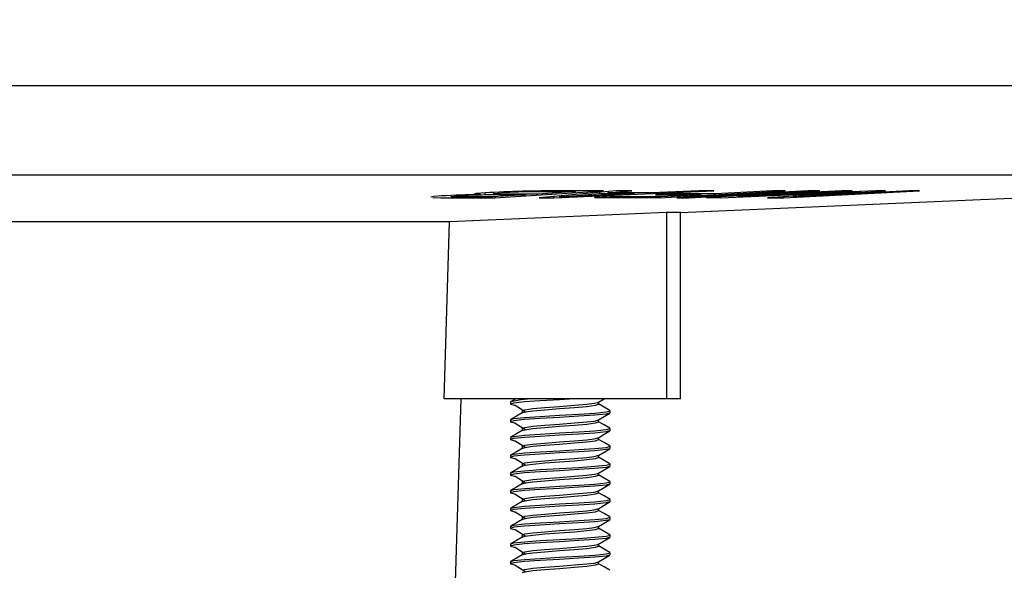
# Model space of a CAD drawing. Units: inches. Extents: x 5138.5 to 5198.4, y -3969.9 to -3913.6.
# Drawn here: x 5160.1 to 5163.2, y -3946 to -3944.3 of the extents above; entities that cross this region are included whole.
import ezdxf

# ---------------------------------------------------------------- set-up
doc = ezdxf.new("R2010")
doc.units = ezdxf.units.IN
doc.header["$MEASUREMENT"] = 0
doc.layers.add('A-DETL-MBND', color=160, linetype='Continuous', lineweight=9)
doc.styles.add('Arial', font='arial.ttf', dxfattribs={"height": 0.5})
doc.dimstyles.new('Default_linear_style', dxfattribs={"dimscale": 12, "dimtxt": 0.5, "dimasz": 2, "dimexe": 0.023438, "dimexo": 0.03125, "dimgap": 0.0625, "dimtad": 1, "dimdec": 4, "dimrnd": 0.0625, "dimzin": 0, "dimdsep": 46, "dimlunit": 5, "dimtxsty": 'Arial', "dimcen": 0.09, "dimazin": 0, "dimtfac": 0.5, "dimtdec": 4, "dimtix": 1, "dimtmove": 0, "dimatfit": 3, "dimfxl": 1, "dimtvp": 1, "dimtfill": 1, "dimfrac": 2, "dimtolj": 1, "dimtzin": 0, "dimarcsym": 2})

# ---------------------------------------------------------------- blocks, each defined once
blk = doc.blocks.new('*D67')
at = {"layer": 'A-DETL-MBND', "color": 0, "lineweight": -2, "transparency": 16777216}
for p, q in [((5149.8736, -3944.8975), (5149.8736, -3955.5616)), ((5164.8736, -3944.8975), (5164.8736, -3955.5616)), ((5164.1236, -3955.4913), (5150.6236, -3955.4913))]:
    blk.add_line(p, q, dxfattribs=at)
at = {"layer": 'A-DETL-MBND', "color": 0, "transparency": 16777216}
for points in [[(5150.6236, -3955.3663), (5150.6236, -3955.6163), (5149.8736, -3955.4913)], [(5164.1236, -3955.3663), (5164.1236, -3955.6163), (5164.8736, -3955.4913)]]:
    blk.add_solid(points, dxfattribs=at)
at = {"layer": 'Defpoints', "color": 0, "transparency": 16777216}
for p in [(5149.8736, -3944.8038), (5164.8736, -3944.8038), (5149.8736, -3955.4913)]:
    blk.add_point(p, dxfattribs=at)
at = {"layer": 'A-DETL-MBND', "color": 0, "transparency": 16777216, "insert": (5157.3736, -3954.6807), "char_height": 0.5, "attachment_point": 2, "style": 'Arial'}
blk.add_mtext('\\A1;15"', dxfattribs=at)
blk = doc.blocks.new('*D68')
at = {"layer": 'A-DETL-MBND', "color": 0, "lineweight": -2, "transparency": 16777216}
for p, q in [((5164.9673, -3944.5238), (5168.837, -3944.5238)), ((5168.7666, -3945.2738), (5168.7666, -3950.2138)), ((5159.4323, -3950.9638), (5168.837, -3950.9638))]:
    blk.add_line(p, q, dxfattribs=at)
at = {"layer": 'A-DETL-MBND', "color": 0, "transparency": 16777216}
for points in [[(5168.6416, -3945.2738), (5168.8916, -3945.2738), (5168.7666, -3944.5238)], [(5168.6416, -3950.2138), (5168.8916, -3950.2138), (5168.7666, -3950.9638)]]:
    blk.add_solid(points, dxfattribs=at)
at = {"layer": 'Defpoints', "color": 0, "transparency": 16777216}
for p in [(5164.8736, -3944.5238), (5159.3386, -3950.9638), (5168.7666, -3950.9638)]:
    blk.add_point(p, dxfattribs=at)
at = {"layer": 'A-DETL-MBND', "color": 0, "transparency": 16777216, "insert": (5167.9496, -3947.8561), "char_height": 0.5, "attachment_point": 2, "rotation": 90, "style": 'Arial'}
blk.add_mtext('\\A1;6 7/16"', dxfattribs=at)
blk = doc.blocks.new('*D69')
at = {"layer": 'A-DETL-MBND', "color": 0, "lineweight": -2, "transparency": 16777216}
for p, q in [((5160.2736, -3938.4515), (5168.837, -3938.4515)), ((5168.7666, -3939.2015), (5168.7666, -3943.7738)), ((5164.9673, -3944.5238), (5168.837, -3944.5238))]:
    blk.add_line(p, q, dxfattribs=at)
at = {"layer": 'A-DETL-MBND', "color": 0, "transparency": 16777216}
for points in [[(5168.6416, -3939.2015), (5168.8916, -3939.2015), (5168.7666, -3938.4515)], [(5168.6416, -3943.7738), (5168.8916, -3943.7738), (5168.7666, -3944.5238)]]:
    blk.add_solid(points, dxfattribs=at)
at = {"layer": 'Defpoints', "color": 0, "transparency": 16777216}
for p in [(5160.1798, -3938.4515), (5164.8736, -3944.5238), (5168.7666, -3944.5238)]:
    blk.add_point(p, dxfattribs=at)
at = {"layer": 'A-DETL-MBND', "color": 0, "transparency": 16777216, "insert": (5167.9496, -3940.8788), "char_height": 0.5, "attachment_point": 2, "rotation": 90, "style": 'Arial'}
blk.add_mtext('\\A1;6 1/8"', dxfattribs=at)

msp = doc.modelspace()

# ---------------------------------------------------------------- linework, layer by layer
at = {"color": 7, "linetype": 'Continuous', "lineweight": 25}
for p, q in [((5164.87359, -3944.52375), (5157.37359, -3944.52375)), ((5164.87359, -3944.80375), (5157.37359, -3944.80375)), ((5162.17359, -3944.92114), (5164.87359, -3944.80375)), ((5161.59238, -3944.8743), (5161.93304, -3944.85276)), ((5161.97203, -3944.85242), (5161.73103, -3944.87433)), ((5161.7776, -3944.87437), (5162.27805, -3944.85267)), ((5161.93304, -3944.85276), (5161.79566, -3944.85297)), ((5161.84519, -3944.85289), (5161.84519, -3944.8554)), ((5161.94589, -3944.85919), (5162.02133, -3944.85256)), ((5161.94589, -3944.85479), (5161.94589, -3944.85919)), ((5162.02133, -3944.85256), (5161.97203, -3944.85242)), ((5162.23214, -3944.85272), (5162.08266, -3944.85929)), ((5162.10726, -3944.87428), (5162.50235, -3944.85271)), ((5162.57313, -3944.85264), (5162.16279, -3944.87428)), ((5162.20007, -3944.87431), (5162.61041, -3944.85267)), ((5162.27805, -3944.85267), (5162.23214, -3944.85272)), ((5162.67905, -3944.85252), (5162.254, -3944.87406)), ((5162.46274, -3944.85273), (5162.28324, -3944.86253)), ((5162.3559, -3944.87067), (5162.71162, -3944.85264)), ((5162.78583, -3944.85281), (5162.3559, -3944.87067)), ((5162.50235, -3944.85271), (5162.46274, -3944.85273)), ((5162.49775, -3944.87429), (5162.9228, -3944.85274)), ((5162.89023, -3944.8528), (5162.52844, -3944.87115)), ((5162.52844, -3944.87115), (5162.81637, -3944.85283)), ((5162.61041, -3944.85267), (5162.57313, -3944.85264)), ((5162.71162, -3944.85264), (5162.67905, -3944.85252)), ((5162.73808, -3944.85479), (5162.73808, -3944.85592)), ((5162.81637, -3944.85283), (5162.78583, -3944.85281)), ((5162.9228, -3944.85274), (5162.89023, -3944.8528)), ((5161.4572, -3944.87453), (5161.59238, -3944.8743)), ((5161.58494, -3944.87187), (5161.51286, -3944.87197)), ((5161.53345, -3944.86388), (5161.5475, -3944.86445)), ((5161.5605, -3944.85843), (5161.5605, -3944.86573)), ((5161.68786, -3944.86535), (5161.58494, -3944.87187)), ((5161.59238, -3944.8714), (5161.59238, -3944.8743)), ((5161.6099, -3944.86546), (5161.68786, -3944.86535)), ((5161.72806, -3944.86281), (5161.64468, -3944.86292)), ((5161.68786, -3944.86286), (5161.68786, -3944.86535)), ((5161.84519, -3944.8554), (5161.72806, -3944.86281)), ((5161.73103, -3944.87433), (5161.7776, -3944.87437)), ((5161.75546, -3944.85551), (5161.84519, -3944.8554)), ((5161.7776, -3944.8701), (5161.7776, -3944.87437)), ((5161.79464, -3944.86855), (5161.79464, -3944.87209)), ((5161.84927, -3944.86758), (5161.9189, -3944.86154)), ((5162.0298, -3944.86163), (5161.88382, -3944.86797)), ((5161.95153, -3944.87153), (5161.90489, -3944.87408)), ((5161.90489, -3944.87408), (5162.10726, -3944.87428)), ((5161.9189, -3944.85725), (5161.9189, -3944.86154)), ((5161.9189, -3944.86154), (5162.0298, -3944.86163)), ((5162.08266, -3944.85929), (5161.94589, -3944.85919)), ((5162.11429, -3944.87175), (5161.95153, -3944.87153)), ((5162.0298, -3944.85925), (5162.0298, -3944.86163)), ((5162.14242, -3944.86238), (5162.09582, -3944.86492)), ((5162.09582, -3944.86492), (5162.23663, -3944.86507)), ((5162.10726, -3944.87174), (5162.10726, -3944.87428)), ((5162.23663, -3944.86507), (5162.11429, -3944.87175)), ((5162.28324, -3944.86253), (5162.14242, -3944.86238)), ((5162.16279, -3944.87428), (5162.20007, -3944.87431)), ((5162.20007, -3944.87232), (5162.20007, -3944.87431)), ((5162.23663, -3944.86248), (5162.23663, -3944.86507)), ((5162.254, -3944.87406), (5162.29941, -3944.87423)), ((5162.29941, -3944.87423), (5162.65641, -3944.85936)), ((5162.29941, -3944.87176), (5162.29941, -3944.87423)), ((5162.3559, -3944.8689), (5162.3559, -3944.87067)), ((5162.68729, -3944.85913), (5162.4468, -3944.87438)), ((5162.4468, -3944.87438), (5162.49775, -3944.87429)), ((5162.49775, -3944.87115), (5162.49775, -3944.87429)), ((5162.52844, -3944.8692), (5162.52844, -3944.87115)), ((5162.12977, -3944.92114), (5161.45068, -3944.95027)), ((5162.17359, -3944.92114), (5162.12977, -3944.92114)), ((5162.12977, -3944.92114), (5162.12977, -3945.50375)), ((5162.17359, -3945.50375), (5162.17359, -3944.92114)), ((5161.45068, -3944.95027), (5158.02359, -3944.95027)), ((5161.43336, -3945.50375), (5161.45068, -3944.95027)), ((5161.4187, -3947.70616), (5161.48654, -3945.50375)), ((5162.12977, -3945.50375), (5161.43336, -3945.50375)), ((5161.64152, -3945.51331), (5161.64152, -3945.52026)), ((5161.65769, -3945.50375), (5161.64157, -3945.5131)), ((5161.91657, -3945.51431), (5161.93473, -3945.50375)), ((5161.91743, -3945.52027), (5161.91743, -3945.51381)), ((5162.17359, -3945.50375), (5162.12977, -3945.50375)), ((5161.67802, -3945.54041), (5161.67802, -3945.54735)), ((5161.95352, -3945.54803), (5161.95352, -3945.54109)), ((5161.64152, -3945.56887), (5161.64152, -3945.57581)), ((5161.91743, -3945.57582), (5161.91743, -3945.56936)), ((5161.64152, -3945.62442), (5161.64152, -3945.63137)), ((5161.67802, -3945.59596), (5161.67802, -3945.60291)), ((5161.91743, -3945.63138), (5161.91743, -3945.62492)), ((5161.95352, -3945.60359), (5161.95352, -3945.59664)), ((5161.67802, -3945.65152), (5161.67802, -3945.65846)), ((5161.95352, -3945.65914), (5161.95352, -3945.6522)), ((5161.64152, -3945.67998), (5161.64152, -3945.68692)), ((5161.91743, -3945.68694), (5161.91743, -3945.68047)), ((5161.67802, -3945.70707), (5161.67802, -3945.71402)), ((5161.95352, -3945.7147), (5161.95352, -3945.70776)), ((5161.64152, -3945.73553), (5161.64152, -3945.74248)), ((5161.91743, -3945.74249), (5161.91743, -3945.73603)), ((5161.67802, -3945.76263), (5161.67802, -3945.76957)), ((5161.95352, -3945.77026), (5161.95352, -3945.76331)), ((5161.64152, -3945.79109), (5161.64152, -3945.79803)), ((5161.91743, -3945.79805), (5161.91743, -3945.79158)), ((5161.67802, -3945.81818), (5161.67802, -3945.82513)), ((5161.95352, -3945.82581), (5161.95352, -3945.81887)), ((5161.64152, -3945.84664), (5161.64152, -3945.85359)), ((5161.91743, -3945.8536), (5161.91743, -3945.84714)), ((5161.64152, -3945.9022), (5161.64152, -3945.90914)), ((5161.67802, -3945.87374), (5161.67802, -3945.88068)), ((5161.91743, -3945.90916), (5161.91743, -3945.90269)), ((5161.95352, -3945.88137), (5161.95352, -3945.87442)), ((5161.67802, -3945.9293), (5161.67802, -3945.93624)), ((5161.95352, -3945.93692), (5161.95352, -3945.92998)), ((5161.64152, -3945.95776), (5161.64152, -3945.9647)), ((5161.91743, -3945.96471), (5161.91743, -3945.95825)), ((5161.67802, -3945.98485), (5161.67802, -3945.9918)), ((5161.95352, -3945.99248), (5161.95352, -3945.98553)), ((5161.64152, -3946.01331), (5161.64152, -3946.02026)), ((5161.91743, -3946.02027), (5161.91743, -3946.01381))]:
    msp.add_line(p, q, dxfattribs=at)
at = {"color": 7, "linetype": 'Continuous', "lineweight": 25, "flags": 128}
for points in [[(5161.42489, -3944.86899), (5161.40097, -3944.8709), (5161.39164, -3944.87258), (5161.39212, -3944.87267)], [(5161.39824, -3944.87373), (5161.42289, -3944.87438), (5161.4572, -3944.87453)], [(5161.51286, -3944.87197), (5161.4798, -3944.87191), (5161.46157, -3944.87166), (5161.45536, -3944.87124), (5161.4559, -3944.87059), (5161.46472, -3944.86958), (5161.47716, -3944.86869)], [(5161.56218, -3944.85918), (5161.53386, -3944.86147), (5161.52745, -3944.86286), (5161.52754, -3944.86288)], [(5161.64468, -3944.86292), (5161.61085, -3944.8628), (5161.59363, -3944.86243), (5161.58801, -3944.86182), (5161.59111, -3944.86093), (5161.60195, -3944.85989), (5161.61155, -3944.85923)], [(5162.65641, -3944.85936), (5162.6973, -3944.85765), (5162.71771, -3944.85679), (5162.73808, -3944.85592)], [(5162.73808, -3944.85592), (5162.71252, -3944.85753), (5162.69988, -3944.85833), (5162.68729, -3944.85913)], [(5161.84152, -3945.50375), (5161.79455, -3945.50653), (5161.73453, -3945.51011), (5161.68563, -3945.51335), (5161.65212, -3945.51702), (5161.64154, -3945.52042), (5161.65437, -3945.52381), (5161.65699, -3945.52408)], [(5161.65622, -3945.52408), (5161.67289, -3945.53455), (5161.68948, -3945.54501)], [(5161.67879, -3945.54771), (5161.68575, -3945.5448), (5161.71151, -3945.54113), (5161.7491, -3945.53789), (5161.79524, -3945.53431), (5161.84173, -3945.53073), (5161.88029, -3945.52749), (5161.90755, -3945.52381), (5161.91741, -3945.52042), (5161.91711, -3945.52026)], [(5161.67973, -3945.54037), (5161.68575, -3945.53786), (5161.71151, -3945.53419), (5161.7491, -3945.53094), (5161.79524, -3945.52736), (5161.84173, -3945.52379), (5161.88029, -3945.52054), (5161.90308, -3945.51766), (5161.91545, -3945.51484), (5161.91624, -3945.51429)], [(5161.95277, -3945.54028), (5161.93461, -3945.52975), (5161.91743, -3945.51976)], [(5161.95103, -3945.54885), (5161.94066, -3945.55159), (5161.90519, -3945.55526), (5161.85504, -3945.55851), (5161.79455, -3945.56209), (5161.73453, -3945.56566), (5161.68563, -3945.56891), (5161.65212, -3945.57258), (5161.64154, -3945.57597), (5161.65437, -3945.57937), (5161.65699, -3945.57964)], [(5161.67771, -3945.54769), (5161.65964, -3945.55817), (5161.64157, -3945.56865)], [(5161.64283, -3945.56862), (5161.65212, -3945.56564), (5161.68563, -3945.56196), (5161.73453, -3945.55872), (5161.79455, -3945.55514), (5161.85504, -3945.55156), (5161.90519, -3945.54832), (5161.94066, -3945.54465), (5161.95349, -3945.54125), (5161.95299, -3945.54109)], [(5161.91657, -3945.56986), (5161.9347, -3945.55933), (5161.95286, -3945.54879)], [(5161.65622, -3945.57963), (5161.67289, -3945.5901), (5161.68948, -3945.60057)], [(5161.67879, -3945.60326), (5161.68575, -3945.60036), (5161.71151, -3945.59669), (5161.7491, -3945.59344), (5161.79524, -3945.58986), (5161.84173, -3945.58629), (5161.88029, -3945.58304), (5161.90755, -3945.57937), (5161.91741, -3945.57597), (5161.91711, -3945.57582)], [(5161.67973, -3945.59593), (5161.68575, -3945.59341), (5161.71151, -3945.58974), (5161.7491, -3945.5865), (5161.79524, -3945.58292), (5161.84173, -3945.57934), (5161.88029, -3945.5761), (5161.90308, -3945.57321), (5161.91545, -3945.57039), (5161.91624, -3945.56985)], [(5161.95277, -3945.59584), (5161.93461, -3945.5853), (5161.91743, -3945.57532)], [(5161.95103, -3945.6044), (5161.94066, -3945.60715), (5161.90519, -3945.61082), (5161.85504, -3945.61406), (5161.79455, -3945.61764), (5161.73453, -3945.62122), (5161.68563, -3945.62446), (5161.65212, -3945.62814), (5161.64154, -3945.63153), (5161.65437, -3945.63493), (5161.65699, -3945.6352)], [(5161.67771, -3945.60325), (5161.65964, -3945.61373), (5161.64157, -3945.62421)], [(5161.64283, -3945.62417), (5161.65212, -3945.62119), (5161.68563, -3945.61752), (5161.73453, -3945.61427), (5161.79455, -3945.6107), (5161.85504, -3945.60712), (5161.90519, -3945.60388), (5161.94066, -3945.6002), (5161.95349, -3945.59681), (5161.95299, -3945.59664)], [(5161.67973, -3945.65148), (5161.68575, -3945.64897), (5161.71151, -3945.6453), (5161.7491, -3945.64205), (5161.79524, -3945.63847), (5161.84173, -3945.6349), (5161.88029, -3945.63165), (5161.90308, -3945.62877), (5161.91545, -3945.62595), (5161.91624, -3945.6254)], [(5161.91657, -3945.62542), (5161.9347, -3945.61488), (5161.95286, -3945.60435)], [(5161.64283, -3945.67973), (5161.65212, -3945.67675), (5161.68563, -3945.67307), (5161.73453, -3945.66983), (5161.79455, -3945.66625), (5161.85504, -3945.66268), (5161.90519, -3945.65943), (5161.94066, -3945.65576), (5161.95349, -3945.65236), (5161.95299, -3945.6522)], [(5161.65622, -3945.63519), (5161.67289, -3945.64566), (5161.68948, -3945.65613)], [(5161.67879, -3945.65882), (5161.68575, -3945.65591), (5161.71151, -3945.65224), (5161.7491, -3945.649), (5161.79524, -3945.64542), (5161.84173, -3945.64184), (5161.88029, -3945.6386), (5161.90755, -3945.63493), (5161.91741, -3945.63153), (5161.91711, -3945.63137)], [(5161.95277, -3945.65139), (5161.93461, -3945.64086), (5161.91743, -3945.63088)], [(5161.95103, -3945.65996), (5161.94066, -3945.6627), (5161.90519, -3945.66638), (5161.85504, -3945.66962), (5161.79455, -3945.6732), (5161.73453, -3945.67677), (5161.68563, -3945.68002), (5161.65212, -3945.68369), (5161.64154, -3945.68709), (5161.65437, -3945.69048), (5161.65699, -3945.69075)], [(5161.67771, -3945.65881), (5161.65964, -3945.66929), (5161.64157, -3945.67977)], [(5161.67879, -3945.71437), (5161.68575, -3945.71147), (5161.71151, -3945.7078), (5161.7491, -3945.70455), (5161.79524, -3945.70097), (5161.84173, -3945.6974), (5161.88029, -3945.69415), (5161.90755, -3945.69048), (5161.91741, -3945.68709), (5161.91711, -3945.68693)], [(5161.67973, -3945.70704), (5161.68575, -3945.70452), (5161.71151, -3945.70085), (5161.7491, -3945.69761), (5161.79524, -3945.69403), (5161.84173, -3945.69045), (5161.88029, -3945.68721), (5161.90308, -3945.68432), (5161.91545, -3945.6815), (5161.91624, -3945.68096)], [(5161.91657, -3945.68097), (5161.9347, -3945.67044), (5161.95286, -3945.6599)], [(5161.95277, -3945.70695), (5161.93461, -3945.69641), (5161.91743, -3945.68643)], [(5161.95103, -3945.71551), (5161.94066, -3945.71826), (5161.90519, -3945.72193), (5161.85504, -3945.72518), (5161.79455, -3945.72875), (5161.73453, -3945.73233), (5161.68563, -3945.73557), (5161.65212, -3945.73925), (5161.64154, -3945.74264), (5161.65437, -3945.74604), (5161.65699, -3945.74631)], [(5161.67771, -3945.71436), (5161.65964, -3945.72484), (5161.64157, -3945.73532)], [(5161.64283, -3945.73528), (5161.65212, -3945.7323), (5161.68563, -3945.72863), (5161.73453, -3945.72539), (5161.79455, -3945.72181), (5161.85504, -3945.71823), (5161.90519, -3945.71499), (5161.94066, -3945.71131), (5161.95349, -3945.70792), (5161.95299, -3945.70776)], [(5161.65622, -3945.69075), (5161.67289, -3945.70121), (5161.68948, -3945.71168)], [(5161.91657, -3945.73653), (5161.9347, -3945.72599), (5161.95286, -3945.71546)], [(5161.65622, -3945.7463), (5161.67289, -3945.75677), (5161.68948, -3945.76724)], [(5161.67879, -3945.76993), (5161.68575, -3945.76702), (5161.71151, -3945.76335), (5161.7491, -3945.76011), (5161.79524, -3945.75653), (5161.84173, -3945.75295), (5161.88029, -3945.74971), (5161.90755, -3945.74604), (5161.91741, -3945.74264), (5161.91711, -3945.74248)], [(5161.67973, -3945.76259), (5161.68575, -3945.76008), (5161.71151, -3945.75641), (5161.7491, -3945.75316), (5161.79524, -3945.74959), (5161.84173, -3945.74601), (5161.88029, -3945.74276), (5161.90308, -3945.73988), (5161.91545, -3945.73706), (5161.91624, -3945.73651)], [(5161.95277, -3945.76251), (5161.93461, -3945.75197), (5161.91743, -3945.74199)], [(5161.95103, -3945.77107), (5161.94066, -3945.77381), (5161.90519, -3945.77749), (5161.85504, -3945.78073), (5161.79455, -3945.78431), (5161.73453, -3945.78789), (5161.68563, -3945.79113), (5161.65212, -3945.7948), (5161.64154, -3945.7982), (5161.65437, -3945.80159), (5161.65699, -3945.80186)], [(5161.67771, -3945.76992), (5161.65964, -3945.7804), (5161.64157, -3945.79088)], [(5161.64283, -3945.79084), (5161.65212, -3945.78786), (5161.68563, -3945.78419), (5161.73453, -3945.78094), (5161.79455, -3945.77736), (5161.85504, -3945.77379), (5161.90519, -3945.77054), (5161.94066, -3945.76687), (5161.95349, -3945.76347), (5161.95299, -3945.76331)], [(5161.91657, -3945.79208), (5161.9347, -3945.78155), (5161.95286, -3945.77102)], [(5161.65622, -3945.80186), (5161.67289, -3945.81232), (5161.68948, -3945.82279)], [(5161.67879, -3945.82549), (5161.68575, -3945.82258), (5161.71151, -3945.81891), (5161.7491, -3945.81566), (5161.79524, -3945.81209), (5161.84173, -3945.80851), (5161.88029, -3945.80526), (5161.90755, -3945.80159), (5161.91741, -3945.7982), (5161.91711, -3945.79804)], [(5161.67973, -3945.81815), (5161.68575, -3945.81564), (5161.71151, -3945.81196), (5161.7491, -3945.80872), (5161.79524, -3945.80514), (5161.84173, -3945.80156), (5161.88029, -3945.79832), (5161.90308, -3945.79544), (5161.91545, -3945.79261), (5161.91624, -3945.79207)], [(5161.95277, -3945.81806), (5161.93461, -3945.80753), (5161.91743, -3945.79754)], [(5161.95103, -3945.82663), (5161.94066, -3945.82937), (5161.90519, -3945.83304), (5161.85504, -3945.83629), (5161.79455, -3945.83986), (5161.73453, -3945.84344), (5161.68563, -3945.84669), (5161.65212, -3945.85036), (5161.64154, -3945.85375), (5161.65437, -3945.85715), (5161.65699, -3945.85742)], [(5161.67771, -3945.82547), (5161.65964, -3945.83595), (5161.64157, -3945.84643)], [(5161.64283, -3945.8464), (5161.65212, -3945.84341), (5161.68563, -3945.83974), (5161.73453, -3945.8365), (5161.79455, -3945.83292), (5161.85504, -3945.82934), (5161.90519, -3945.8261), (5161.94066, -3945.82243), (5161.95349, -3945.81903), (5161.95299, -3945.81887)], [(5161.91657, -3945.84764), (5161.9347, -3945.8371), (5161.95286, -3945.82657)], [(5161.65622, -3945.85741), (5161.67289, -3945.86788), (5161.68948, -3945.87835)], [(5161.67879, -3945.88104), (5161.68575, -3945.87814), (5161.71151, -3945.87446), (5161.7491, -3945.87122), (5161.79524, -3945.86764), (5161.84173, -3945.86406), (5161.88029, -3945.86082), (5161.90755, -3945.85715), (5161.91741, -3945.85375), (5161.91711, -3945.85359)], [(5161.67973, -3945.87371), (5161.68575, -3945.87119), (5161.71151, -3945.86752), (5161.7491, -3945.86427), (5161.79524, -3945.8607), (5161.84173, -3945.85712), (5161.88029, -3945.85388), (5161.90308, -3945.85099), (5161.91545, -3945.84817), (5161.91624, -3945.84762)], [(5161.95277, -3945.87362), (5161.93461, -3945.86308), (5161.91743, -3945.8531)], [(5161.95103, -3945.88218), (5161.94066, -3945.88493), (5161.90519, -3945.8886), (5161.85504, -3945.89184), (5161.79455, -3945.89542), (5161.73453, -3945.899), (5161.68563, -3945.90224), (5161.65212, -3945.90591), (5161.64154, -3945.90931), (5161.65437, -3945.9127), (5161.65699, -3945.91297)], [(5161.67771, -3945.88103), (5161.65964, -3945.89151), (5161.64157, -3945.90199)], [(5161.64283, -3945.90195), (5161.65212, -3945.89897), (5161.68563, -3945.8953), (5161.73453, -3945.89205), (5161.79455, -3945.88847), (5161.85504, -3945.8849), (5161.90519, -3945.88165), (5161.94066, -3945.87798), (5161.95349, -3945.87459), (5161.95299, -3945.87442)], [(5161.67973, -3945.92926), (5161.68575, -3945.92675), (5161.71151, -3945.92307), (5161.7491, -3945.91983), (5161.79524, -3945.91625), (5161.84173, -3945.91268), (5161.88029, -3945.90943), (5161.90308, -3945.90655), (5161.91545, -3945.90373), (5161.91624, -3945.90318)], [(5161.91657, -3945.90319), (5161.9347, -3945.89266), (5161.95286, -3945.88213)], [(5161.64283, -3945.95751), (5161.65212, -3945.95452), (5161.68563, -3945.95085), (5161.73453, -3945.94761), (5161.79455, -3945.94403), (5161.85504, -3945.94045), (5161.90519, -3945.93721), (5161.94066, -3945.93354), (5161.95349, -3945.93014), (5161.95299, -3945.92998)], [(5161.65622, -3945.91297), (5161.67289, -3945.92344), (5161.68948, -3945.9339)], [(5161.67879, -3945.9366), (5161.68575, -3945.93369), (5161.71151, -3945.93002), (5161.7491, -3945.92677), (5161.79524, -3945.9232), (5161.84173, -3945.91962), (5161.88029, -3945.91638), (5161.90755, -3945.9127), (5161.91741, -3945.90931), (5161.91711, -3945.90915)], [(5161.95277, -3945.92917), (5161.93461, -3945.91864), (5161.91743, -3945.90865)], [(5161.95103, -3945.93774), (5161.94066, -3945.94048), (5161.90519, -3945.94415), (5161.85504, -3945.9474), (5161.79455, -3945.95097), (5161.73453, -3945.95455), (5161.68563, -3945.9578), (5161.65212, -3945.96147), (5161.64154, -3945.96486), (5161.65437, -3945.96826), (5161.65699, -3945.96853)], [(5161.67771, -3945.93658), (5161.65964, -3945.94706), (5161.64157, -3945.95754)], [(5161.67879, -3945.99215), (5161.68575, -3945.98925), (5161.71151, -3945.98557), (5161.7491, -3945.98233), (5161.79524, -3945.97875), (5161.84173, -3945.97518), (5161.88029, -3945.97193), (5161.90755, -3945.96826), (5161.91741, -3945.96486), (5161.91711, -3945.9647)], [(5161.67973, -3945.98482), (5161.68575, -3945.9823), (5161.71151, -3945.97863), (5161.7491, -3945.97539), (5161.79524, -3945.97181), (5161.84173, -3945.96823), (5161.88029, -3945.96499), (5161.90308, -3945.9621), (5161.91545, -3945.95928), (5161.91624, -3945.95874)], [(5161.91657, -3945.95875), (5161.9347, -3945.94822), (5161.95286, -3945.93768)], [(5161.95277, -3945.98473), (5161.93461, -3945.97419), (5161.91743, -3945.96421)], [(5161.95103, -3945.99329), (5161.94066, -3945.99604), (5161.90519, -3945.99971), (5161.85504, -3946.00295), (5161.79455, -3946.00653), (5161.73453, -3946.01011), (5161.68563, -3946.01335), (5161.65212, -3946.01702), (5161.64154, -3946.02042), (5161.65437, -3946.02381), (5161.65699, -3946.02408)], [(5161.67771, -3945.99214), (5161.65964, -3946.00262), (5161.64157, -3946.0131)], [(5161.64283, -3946.01306), (5161.65212, -3946.01008), (5161.68563, -3946.00641), (5161.73453, -3946.00316), (5161.79455, -3945.99959), (5161.85504, -3945.99601), (5161.90519, -3945.99276), (5161.94066, -3945.98909), (5161.95349, -3945.9857), (5161.95299, -3945.98553)], [(5161.65622, -3945.96852), (5161.67289, -3945.97899), (5161.68948, -3945.98946)], [(5161.91657, -3946.01431), (5161.9347, -3946.00377), (5161.95286, -3945.99324)], [(5161.65622, -3946.02408), (5161.67289, -3946.03455), (5161.68948, -3946.04501)], [(5161.67879, -3946.04771), (5161.68575, -3946.0448), (5161.71151, -3946.04113), (5161.7491, -3946.03789), (5161.79524, -3946.03431), (5161.84173, -3946.03073), (5161.88029, -3946.02749), (5161.90755, -3946.02381), (5161.91741, -3946.02042), (5161.91711, -3946.02026)], [(5161.67973, -3946.04037), (5161.68575, -3946.03786), (5161.71151, -3946.03419), (5161.7491, -3946.03094), (5161.79524, -3946.02736), (5161.84173, -3946.02379), (5161.88029, -3946.02054), (5161.90308, -3946.01766), (5161.91545, -3946.01484), (5161.91624, -3946.01429)], [(5161.95277, -3946.04028), (5161.93461, -3946.02975), (5161.91743, -3946.01976)]]:
    msp.add_lwpolyline(points, dxfattribs=at)
at = {"color": 7, "linetype": 'Continuous', "lineweight": 25}
for centre, radius, start, end in [((5161.78056, -3948.67434), 3.8214, 89.77356, 93.27601), ((5161.59358, -3947.7659), 2.90181, 90.90982, 93.33249), ((5161.58115, -3946.62683), 1.76122, 90.6717, 93.38511), ((5161.60634, -3948.661), 3.79554, 89.94637, 90.69201), ((5161.73593, -3946.97783), 2.12225, 90.39202, 93.35973), ((5161.75205, -3948.91371), 4.0582, 89.95193, 90.43269), ((5161.2936, -3938.47023), 6.42143, 274.475201, 274.96428), ((5162.57772, -3960.86571), 16.01278, 92.48366, 92.80307), ((5161.7208, -3945.83362), 0.32991, 89.15863, 103.67023)]:
    msp.add_arc(centre, radius, start, end, dxfattribs=at)

# ---------------------------------------------------------------- dimensions: what is measured, and where the dimension line sits
at = {"layer": 'A-DETL-MBND'}
dim = msp.add_linear_dim(base=(5168.76664, -3944.52375), p1=(5160.17984, -3938.45155), p2=(5164.87359, -3944.52375), angle=90, text='6 1/8"', dimstyle='Default_linear_style', override={"dimscale": 3, "dimtxt": 1, "dimasz": 0.25, "dimgap": 0.1, "dimpost": '"', "dimfxl": 15.5, "dimtfill": 0}, dxfattribs=at)
dim.commit()
dim.dimension.update_dxf_attribs({"geometry": '*D69', "text_midpoint": (5168.76664, -3940.87876), "dimtype": 160})
dim = msp.add_linear_dim(base=(5168.76664, -3950.96375), p1=(5164.87359, -3944.52375), p2=(5159.33859, -3950.96375), angle=90, dimstyle='Default_linear_style', override={"dimscale": 3, "dimtxt": 1, "dimasz": 0.25, "dimgap": 0.1, "dimpost": '"', "dimfxl": 15.5, "dimtfill": 0}, dxfattribs=at)
dim.commit()
dim.dimension.update_dxf_attribs({"geometry": '*D68', "text_midpoint": (5168.76664, -3947.85614), "dimtype": 160})
dim = msp.add_linear_dim(base=(5149.87359, -3955.49131), p1=(5164.87359, -3944.80375), p2=(5149.87359, -3944.80375), dimstyle='Default_linear_style', override={"dimscale": 3, "dimtxt": 1, "dimasz": 0.25, "dimgap": 0.1, "dimpost": '"', "dimfxl": 15.5, "dimtfill": 0}, dxfattribs=at)
dim.commit()
dim.dimension.update_dxf_attribs({"geometry": '*D67', "text_midpoint": (5157.37359, -3955.49131), "dimtype": 160})

doc.saveas('drawing.dxf')
